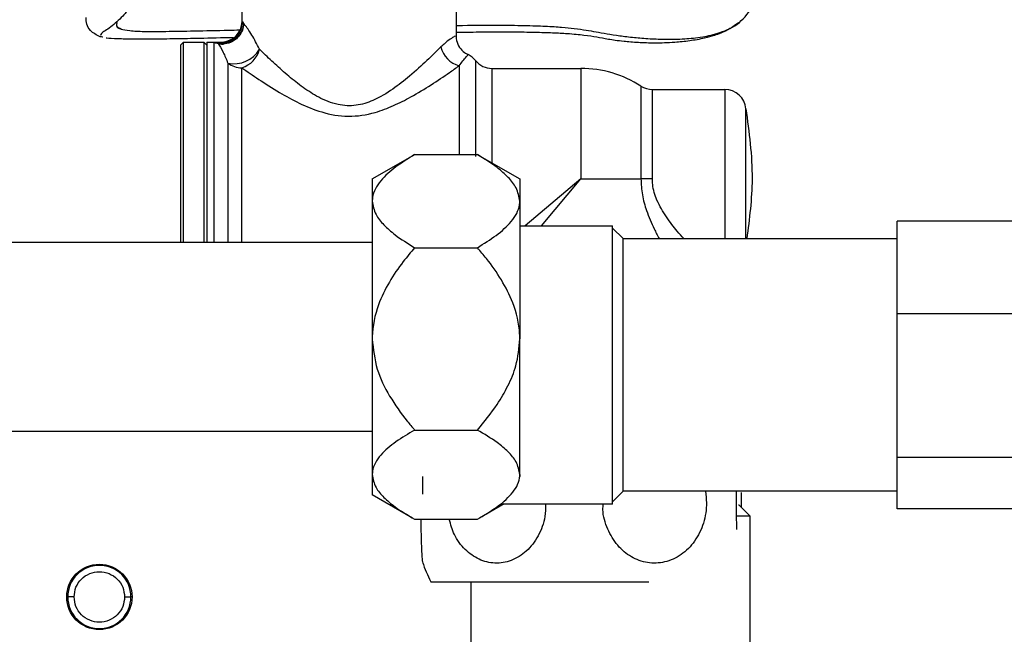
# Model space of a CAD drawing. Units: millimetres. Extents: x -296 to 2674, y -367 to 1733.
# Drawn here: x 612 to 705, y 1120 to 1179 of the extents above; entities that cross this region are included whole.
import ezdxf

# ---------------------------------------------------------------- set-up
doc = ezdxf.new("R2010")
doc.units = ezdxf.units.MM
doc.header["$LTSCALE"] = 6

msp = doc.modelspace()

# ---------------------------------------------------------------- linework, layer by layer
at = {"color": 0, "linetype": 'Continuous', "lineweight": 25}
for p, q in [((633.014, 1178.525), (633.014, 1182.148)), ((653.314, 1182.148), (653.314, 1177.148)), ((619.545, 1177.098), (619.746, 1177.064)), ((619.78, 1177.043), (619.546, 1177.095)), ((627.164, 1176.277), (627.464, 1176.577)), ((627.464, 1176.577), (629.364, 1176.577)), ((627.464, 1157.577), (627.464, 1176.577)), ((629.364, 1176.577), (629.664, 1176.277)), ((629.364, 1176.577), (629.364, 1157.577)), ((629.664, 1176.577), (631.078, 1176.577)), ((629.664, 1176.577), (629.664, 1157.577)), ((631.078, 1176.532), (630.342, 1176.532)), ((630.342, 1176.532), (630.342, 1157.577)), ((631.078, 1176.532), (631.209, 1176.456)), ((627.164, 1176.277), (627.164, 1157.577)), ((655.164, 1174.827), (655.164, 1165.727)), ((631.665, 1174.582), (631.665, 1157.577)), ((632.988, 1157.577), (632.988, 1174.142)), ((653.603, 1174.329), (653.603, 1165.896)), ((656.725, 1174.077), (665.164, 1174.077)), ((656.725, 1174.077), (656.725, 1165.1)), ((665.164, 1174.077), (665.164, 1163.577)), ((670.861, 1172.397), (670.861, 1163.577)), ((671.946, 1172.077), (678.831, 1172.077)), ((671.946, 1163.577), (671.946, 1172.077)), ((678.831, 1172.077), (678.831, 1163.577)), ((680.824, 1163.577), (680.824, 1170.251)), ((645.364, 1163.577), (649.191, 1165.786)), ((649.196, 1165.777), (649.383, 1165.896)), ((649.383, 1165.896), (655.345, 1165.896)), ((655.345, 1165.896), (655.533, 1165.777)), ((655.538, 1165.786), (659.364, 1163.577)), ((645.364, 1163.577), (645.364, 1161.474)), ((659.364, 1163.577), (659.364, 1161.474)), ((665.164, 1163.577), (659.87, 1159.13)), ((661.428, 1159.13), (665.164, 1163.577)), ((665.164, 1163.577), (670.861, 1163.577)), ((671.946, 1163.577), (670.861, 1163.577)), ((678.831, 1163.577), (678.831, 1157.91)), ((680.824, 1157.91), (680.824, 1163.577)), ((645.364, 1161.474), (645.364, 1148.393)), ((659.364, 1161.474), (659.364, 1148.393)), ((659.364, 1159.13), (668.164, 1159.13)), ((668.164, 1150.558), (668.164, 1159.13)), ((668.164, 1158.91), (669.164, 1157.91)), ((715.164, 1159.579), (695.164, 1159.579)), ((695.164, 1155.181), (695.164, 1159.579)), ((669.164, 1157.91), (695.164, 1157.91)), ((669.164, 1133.91), (669.164, 1157.91)), ((600.164, 1157.577), (645.364, 1157.577)), ((649.383, 1157.053), (655.345, 1157.053)), ((695.164, 1150.782), (695.164, 1155.181)), ((668.164, 1132.69), (668.164, 1150.558)), ((715.164, 1150.782), (695.164, 1150.782)), ((695.164, 1143.947), (695.164, 1150.782)), ((645.364, 1148.393), (645.364, 1135.496)), ((659.364, 1135.496), (659.364, 1148.393)), ((695.164, 1137.112), (695.164, 1143.947)), ((645.364, 1139.577), (600.164, 1139.577)), ((649.383, 1139.733), (655.345, 1139.733)), ((715.164, 1137.112), (695.164, 1137.112)), ((695.164, 1134.676), (695.164, 1137.112)), ((645.364, 1135.496), (645.364, 1133.577)), ((659.364, 1135.496), (659.364, 1135.327)), ((650.164, 1133.643), (650.164, 1135.31)), ((695.164, 1132.24), (695.164, 1134.676)), ((649.191, 1131.367), (645.364, 1133.577)), ((669.164, 1133.91), (668.164, 1132.91)), ((695.164, 1133.91), (669.164, 1133.91)), ((679.934, 1132.827), (679.942, 1133.91)), ((657.879, 1132.72), (655.538, 1131.368)), ((668.164, 1132.69), (657.827, 1132.69)), ((680.184, 1132.589), (680.131, 1132.589)), ((680.184, 1132.589), (681.184, 1131.589)), ((715.164, 1132.24), (695.164, 1132.24)), ((649.383, 1131.258), (655.345, 1131.258)), ((679.958, 1131.589), (681.184, 1131.589)), ((681.184, 1131.589), (681.184, 1119.589)), ((650.914, 1125.327), (664.606, 1125.327)), ((654.744, 1119.589), (654.744, 1125.327)), ((664.606, 1125.327), (671.617, 1125.327)), ((616.364, 1123.877), (616.464, 1123.877)), ((617.064, 1123.877), (616.464, 1123.877)), ((621.864, 1123.877), (622.464, 1123.877)), ((622.564, 1123.877), (622.464, 1123.877))]:
    msp.add_line(p, q, dxfattribs=at)
msp.add_circle((619.464, 1123.877), 3.1, dxfattribs=at)
for centre, radius, start, end in [((631.056, 1178.543), 2.011, 270.62591, 359.47929), ((631.014, 1178.577), 2, 272.05318, 358.7063), ((630.769, 1176.922), 0.483, 267.22412, 291.69189), ((631.408, 1176.531), 0.213, 200.65391, 220.64128), ((632.259, 1177.296), 2.778, 257.64038, 329.90815), ((632.261, 1176.511), 2.478, 287.06031, 345.79958), ((654.228, 1176.648), 2.402, 192.68715, 254.909), ((653.603, 1173.577), 2, 38.68219, 64.79862), ((656.725, 1176.077), 2, 218.68219, 270), ((632.972, 1176.304), 2.162, 232.77984, 270.40781), ((665.164, 1163.577), 10.5, 57.14012, 90), ((671.946, 1174.077), 2, 237.14012, 270), ((678.831, 1170.077), 2, 5, 90), ((666.11, 1132.827), 16.946, 199.41326, 206.26804), ((619.464, 1123.877), 3, 0, 180), ((619.464, 1123.877), 3, 180, 0)]:
    msp.add_arc(centre, radius, start, end, dxfattribs=at)
for points, knots in [([(626.911, 1192.884), (626.806, 1192.01), (626.594, 1190.234), (625.867, 1187.676), (625.1, 1185.251), (624.221, 1183.177), (623.355, 1181.453), (622.474, 1180.032), (621.681, 1178.978), (620.445, 1177.895), (619.586, 1177.408), (619.576, 1177.268), (619.572, 1177.212)], [0, 0, 0, 0, 0.0941, 0.191206, 0.28409, 0.363378, 0.446095, 0.537432, 0.643797, 0.76933, 0.907474, 1, 1, 1, 1]), ([(653.314, 1178.158), (653.524, 1178.162), (655.016, 1178.184), (657.298, 1178.19), (659.922, 1178.163), (661.903, 1178.096), (663.417, 1177.998), (664.682, 1177.861), (665.676, 1177.72), (666.554, 1177.563), (667.518, 1177.392), (668.747, 1177.188), (670.114, 1177.019), (671.603, 1176.901), (673.198, 1176.839), (674.871, 1176.863), (676.604, 1177.023), (678.4, 1177.44), (680.29, 1178.273), (681.119, 1179.457), (681.523, 1180.033)], [0, 0, 0, 0, 0.010208, 0.072438, 0.135864, 0.202565, 0.272501, 0.344625, 0.439596, 0.530946, 0.613834, 0.682866, 0.742563, 0.793832, 0.8377, 0.876734, 0.909805, 0.93816, 0.969898, 1, 1, 1, 1]), ([(619.54, 1177.089), (619.204, 1177.253), (618.67, 1177.515), (618.219, 1178.28), (618.204, 1178.708), (618.197, 1178.928)], [0, 0, 0, 0, 0.450411, 0.71767, 1, 1, 1, 1]), ([(621.133, 1178.408), (621.121, 1178.372), (621.006, 1178.019), (621.322, 1177.851), (622.268, 1177.65), (623.675, 1177.582), (625.792, 1177.595), (628.548, 1177.644), (630.952, 1177.695), (632.438, 1177.729), (632.79, 1177.737)], [0, 0, 0, 0, 0.022878, 0.226145, 0.357104, 0.486786, 0.623862, 0.777585, 0.947386, 1, 1, 1, 1]), ([(621.129, 1178.428), (621.114, 1178.386), (620.999, 1178.045), (621.262, 1177.944), (621.493, 1177.855)], [0, 0, 0, 0, 0.123879, 1, 1, 1, 1]), ([(633.16, 1178.344), (633.159, 1178.332), (633.153, 1178.233), (633.107, 1177.922), (632.907, 1177.427), (632.462, 1176.921), (631.874, 1176.561), (631.431, 1176.491), (631.209, 1176.456)], [0, 0, 0, 0, 0.012351, 0.104132, 0.32813, 0.552098, 0.776049, 1, 1, 1, 1]), ([(633.16, 1178.344), (633.16, 1178.334), (633.155, 1178.232), (633.115, 1177.912), (632.924, 1177.399), (632.49, 1176.875), (631.91, 1176.5), (631.468, 1176.429), (631.247, 1176.393)], [0, 0, 0, 0, 0.010449, 0.104233, 0.328478, 0.55245, 0.776222, 1, 1, 1, 1]), ([(633.16, 1178.344), (633.14, 1178.393), (633.105, 1178.479), (633.079, 1178.511), (633.068, 1178.525)], [0, 0, 0, 0, 0.567644, 1, 1, 1, 1]), ([(634.663, 1175.903), (634.418, 1176.382), (633.902, 1177.392), (633.375, 1178.075), (633.2, 1178.295), (633.16, 1178.344)], [0, 0, 0, 0, 0.410918, 0.867078, 1, 1, 1, 1]), ([(680.115, 1178.405), (679.76, 1178.15), (679.019, 1177.619), (677.891, 1177.219), (676.689, 1176.887), (675.407, 1176.667), (673.789, 1176.509), (672.101, 1176.47), (670.517, 1176.523), (668.928, 1176.66), (667.688, 1176.844), (666.711, 1177.04), (665.575, 1177.219), (664.176, 1177.355), (662.567, 1177.442), (660.877, 1177.495), (658.963, 1177.52), (656.87, 1177.521), (655.044, 1177.508), (653.768, 1177.489), (653.314, 1177.482)], [0, 0, 0, 0, 0.020299, 0.04234, 0.060054, 0.089883, 0.124594, 0.179142, 0.240548, 0.307187, 0.41288, 0.521952, 0.627811, 0.724198, 0.783849, 0.840769, 0.895284, 0.935226, 0.976959, 1, 1, 1, 1]), ([(632.177, 1176.999), (631.096, 1176.973), (629.204, 1176.927), (626.667, 1176.882), (624.516, 1176.856), (622.61, 1176.851), (621.154, 1176.881), (620.335, 1176.917), (620.134, 1176.964), (620.121, 1176.967)], [0, 0, 0, 0, 0.203673, 0.356347, 0.509981, 0.664308, 0.822679, 0.988858, 1, 1, 1, 1]), ([(630.342, 1176.532), (630.344, 1176.531), (630.479, 1176.518), (630.613, 1176.479), (630.746, 1176.44)], [0, 0, 0, 0, 0.014049, 1, 1, 1, 1]), ([(630.948, 1176.474), (630.749, 1176.499), (630.547, 1176.524), (630.345, 1176.532), (630.342, 1176.532)], [0, 0, 0, 0, 0.983177, 1, 1, 1, 1]), ([(631.209, 1176.456), (631.149, 1176.457), (631.059, 1176.458), (630.975, 1176.47), (630.948, 1176.474)], [0, 0, 0, 0, 0.665668, 1, 1, 1, 1]), ([(653.23, 1177.148), (653.232, 1177.151), (653.234, 1177.157), (652.772, 1176.881), (652.311, 1176.531), (651.982, 1176.215), (651.884, 1176.121)], [0, 0, 0, 0, 0.3425441, 0.6076186, 0.8831094, 1, 1, 1, 1]), ([(653.341, 1177.144), (653.335, 1177.067), (653.313, 1176.748), (653.532, 1176.217), (653.934, 1175.686), (654.295, 1175.48), (654.454, 1175.389)], [0, 0, 0, 0, 0.105746, 0.435402, 0.752379, 1, 1, 1, 1]), ([(630.746, 1176.44), (630.881, 1176.234), (631.101, 1175.899), (631.509, 1174.947), (631.665, 1174.582)], [0, 0, 0, 0, 0.617462, 1, 1, 1, 1]), ([(630.746, 1176.44), (630.845, 1176.42), (631.009, 1176.386), (631.179, 1176.391), (631.247, 1176.393)], [0, 0, 0, 0, 0.604558, 1, 1, 1, 1]), ([(651.884, 1176.121), (651.462, 1175.704), (650.598, 1174.853), (649.025, 1173.424), (647.327, 1172.083), (645.642, 1171.051), (643.836, 1170.477), (641.991, 1170.559), (640.288, 1171.274), (638.767, 1172.265), (637.389, 1173.362), (636.1, 1174.513), (635.204, 1175.37), (634.761, 1175.806), (634.663, 1175.903)], [0, 0, 0, 0, 0.108544, 0.221707, 0.314409, 0.410021, 0.481966, 0.554511, 0.639339, 0.717428, 0.797403, 0.88492, 0.974351, 1, 1, 1, 1]), ([(653.603, 1174.329), (653.853, 1174.654), (654.273, 1175.199), (654.466, 1175.393), (654.44, 1175.365), (654.433, 1175.358)], [0, 0, 0, 0, 0.52418, 0.878338, 1, 1, 1, 1]), ([(632.988, 1174.142), (633.504, 1173.781), (634.557, 1173.045), (636.427, 1171.848), (638.421, 1170.749), (640.588, 1169.841), (643.091, 1169.393), (645.452, 1169.773), (647.406, 1170.524), (649.195, 1171.438), (650.994, 1172.534), (652.524, 1173.565), (653.304, 1174.117), (653.603, 1174.329)], [0, 0, 0, 0, 0.100881, 0.205698, 0.295267, 0.387357, 0.487655, 0.588273, 0.662293, 0.738254, 0.836357, 0.937296, 1, 1, 1, 1]), ([(680.824, 1170.251), (681.124, 1168.026), (681.678, 1163.913), (681.153, 1159.799), (680.912, 1157.91)], [0, 0, 0, 0, 0.540798, 1, 1, 1, 1]), ([(649.383, 1165.896), (648.771, 1165.515), (647.534, 1164.746), (646.04, 1163.402), (645.402, 1162.256), (645.37, 1161.593), (645.364, 1161.474)], [0, 0, 0, 0, 0.296947, 0.599949, 0.928132, 1, 1, 1, 1]), ([(659.364, 1161.474), (659.292, 1161.905), (659.16, 1162.686), (658.293, 1163.749), (657.085, 1164.814), (655.991, 1165.495), (655.345, 1165.896)], [0, 0, 0, 0, 0.258834, 0.470184, 0.687254, 1, 1, 1, 1]), ([(670.861, 1163.577), (670.889, 1163.073), (670.946, 1162.044), (671.405, 1160.444), (671.986, 1159.042), (672.437, 1158.218), (672.606, 1157.91)], [0, 0, 0, 0, 0.242671, 0.496042, 0.810987, 1, 1, 1, 1]), ([(674.948, 1157.91), (674.733, 1158.139), (674.191, 1158.716), (673.244, 1159.961), (672.382, 1161.412), (671.979, 1162.702), (671.953, 1163.397), (671.946, 1163.577)], [0, 0, 0, 0, 0.172444, 0.434777, 0.705786, 0.923666, 1, 1, 1, 1]), ([(645.364, 1161.474), (645.436, 1161.044), (645.568, 1160.262), (646.435, 1159.2), (647.643, 1158.134), (648.737, 1157.454), (649.383, 1157.053)], [0, 0, 0, 0, 0.258834, 0.470184, 0.687254, 1, 1, 1, 1]), ([(655.345, 1157.053), (655.957, 1157.433), (657.194, 1158.203), (658.688, 1159.547), (659.326, 1160.692), (659.358, 1161.355), (659.364, 1161.474)], [0, 0, 0, 0, 0.296947, 0.599949, 0.928132, 1, 1, 1, 1]), ([(649.383, 1157.053), (649.017, 1156.615), (648.148, 1155.579), (646.935, 1153.797), (645.774, 1151.445), (645.372, 1149.55), (645.364, 1148.454), (645.364, 1148.393)], [0, 0, 0, 0, 0.175754, 0.416615, 0.662235, 0.981068, 1, 1, 1, 1]), ([(659.364, 1148.393), (659.361, 1148.547), (659.342, 1149.712), (658.867, 1151.671), (657.654, 1154.035), (656.451, 1155.741), (655.631, 1156.714), (655.345, 1157.053)], [0, 0, 0, 0, 0.0473785, 0.3589269, 0.6080196, 0.8634205, 1, 1, 1, 1]), ([(645.364, 1148.393), (645.463, 1147.417), (645.659, 1145.502), (646.977, 1142.888), (648.284, 1141.029), (649.148, 1140.01), (649.383, 1139.733)], [0, 0, 0, 0, 0.299744, 0.588486, 0.888142, 1, 1, 1, 1]), ([(655.345, 1139.733), (655.996, 1140.527), (657.077, 1141.843), (658.277, 1143.912), (659.152, 1145.979), (659.288, 1147.531), (659.364, 1148.393)], [0, 0, 0, 0, 0.315591, 0.523329, 0.735378, 1, 1, 1, 1]), ([(649.383, 1139.733), (648.771, 1139.368), (647.534, 1138.631), (646.04, 1137.343), (645.402, 1136.245), (645.37, 1135.61), (645.364, 1135.496)], [0, 0, 0, 0, 0.296947, 0.599949, 0.928132, 1, 1, 1, 1]), ([(659.364, 1135.496), (659.292, 1135.908), (659.16, 1136.657), (658.293, 1137.675), (657.085, 1138.696), (655.991, 1139.348), (655.345, 1139.733)], [0, 0, 0, 0, 0.258834, 0.470184, 0.687254, 1, 1, 1, 1]), ([(645.364, 1135.496), (645.436, 1135.083), (645.568, 1134.334), (646.435, 1133.316), (647.643, 1132.295), (648.737, 1131.643), (649.383, 1131.258)], [0, 0, 0, 0, 0.258834, 0.470184, 0.687254, 1, 1, 1, 1]), ([(655.345, 1131.258), (655.957, 1131.623), (657.194, 1132.36), (658.688, 1133.648), (659.326, 1134.746), (659.358, 1135.381), (659.364, 1135.496)], [0, 0, 0, 0, 0.296947, 0.599949, 0.928132, 1, 1, 1, 1]), ([(676.974, 1133.91), (677.021, 1133.549), (677.152, 1132.543), (676.875, 1130.861), (676.038, 1129.12), (674.733, 1127.811), (673.147, 1127.099), (671.48, 1127.039), (669.913, 1127.603), (668.576, 1128.722), (667.653, 1130.295), (667.203, 1131.707), (667.267, 1132.519), (667.28, 1132.69)], [0, 0, 0, 0, 0.058466, 0.163411, 0.268399, 0.37278, 0.474292, 0.57298, 0.670332, 0.768486, 0.869068, 0.972528, 1, 1, 1, 1]), ([(680.365, 1133.809), (680.367, 1133.698), (680.373, 1133.233), (680.369, 1132.742), (680.367, 1132.369)], [0, 0, 0, 0, 0.238424, 1, 1, 1, 1]), ([(661.802, 1132.69), (661.801, 1132.294), (661.797, 1131.234), (661.169, 1129.631), (660.059, 1128.159), (658.599, 1127.25), (657.013, 1126.989), (655.465, 1127.365), (654.122, 1128.325), (653.11, 1129.666), (652.81, 1130.759), (652.673, 1131.258)], [0, 0, 0, 0, 0.074078, 0.198274, 0.321114, 0.440898, 0.557168, 0.671195, 0.785391, 0.901963, 1, 1, 1, 1]), ([(679.96, 1130.281), (679.952, 1130.707), (679.937, 1131.513), (679.935, 1132.406), (679.934, 1132.827)], [0, 0, 0, 0, 0.527794, 1, 1, 1, 1]), ([(649.967, 1131.258), (649.975, 1130.714), (649.99, 1129.546), (650.042, 1128.182), (650.099, 1127.317), (650.138, 1127.232), (650.152, 1127.202)], [0, 0, 0, 0, 0.256518, 0.551168, 0.838488, 1, 1, 1, 1])]:
    msp.add_open_spline(points, degree=3, knots=knots, dxfattribs=at)
for points in [[(617.064, 1123.877), (617.1, 1124.191), (617.172, 1124.819), (617.727, 1125.618), (618.521, 1126.152), (619.464, 1126.339), (620.407, 1126.152), (621.201, 1125.618), (621.756, 1124.819), (621.828, 1124.191), (621.864, 1123.877)], [(621.864, 1123.877), (621.828, 1123.563), (621.756, 1122.935), (621.201, 1122.136), (620.407, 1121.602), (619.464, 1121.415), (618.521, 1121.602), (617.727, 1122.136), (617.172, 1122.935), (617.1, 1123.563), (617.064, 1123.877)]]:
    msp.add_open_spline(points, degree=3, dxfattribs=at)

doc.saveas('drawing.dxf')
